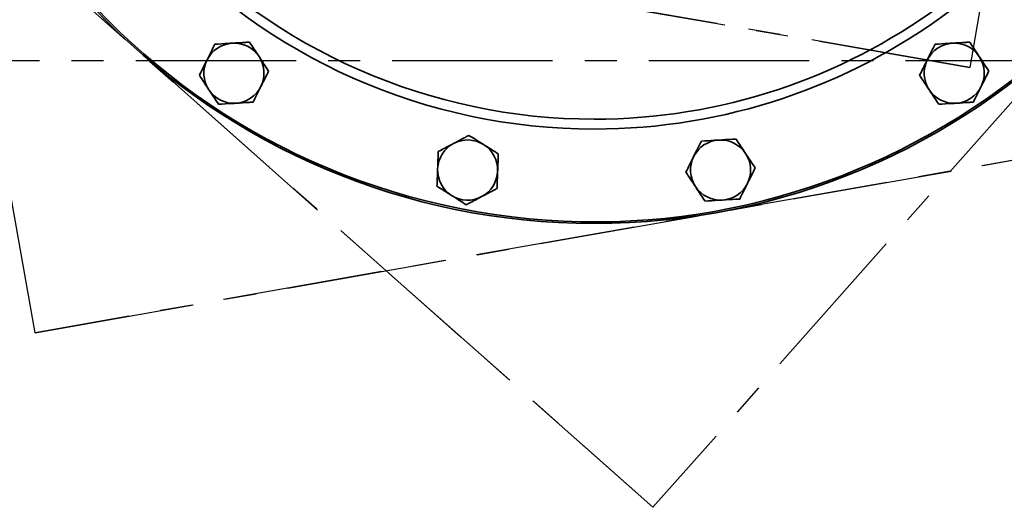
# Model space of a CAD drawing. Units: inches. Extents: x 0.5 to 33.5, y 0.5 to 21.
# Drawn here: x 11 to 14.1, y 14.4 to 15.9 of the extents above; entities that cross this region are included whole.
import ezdxf

# ---------------------------------------------------------------- set-up
doc = ezdxf.new("R2010")
doc.units = ezdxf.units.IN
doc.header["$MEASUREMENT"] = 0
doc.linetypes.add('CENTERX2', pattern=[0.8, 0.5, -0.1, 0.1, -0.1])

msp = doc.modelspace()

# ---------------------------------------------------------------- linework, layer by layer
at = {"color": 7, "linetype": 'CENTERX2'}
for p, q in [((11.0461, 14.9616), (10.3, 19.1932)), ((11.0461, 14.9616), (10.3, 19.1932)), ((14.4509, 18.6217), (13.96, 15.7884)), ((14.4509, 18.6217), (13.96, 15.7884)), ((15.8215, 17.6339), (12.9723, 14.4178)), ((15.8215, 17.6339), (12.9723, 14.4178)), ((12.9723, 14.4178), (9.7562, 17.267)), ((9.7562, 17.267), (12.9723, 14.4178)), ((13.96, 15.7884), (11.1268, 16.2793)), ((11.1268, 16.2793), (13.96, 15.7884)), ((10.5597, 15.8093), (15.018, 15.8093)), ((15.2777, 15.7078), (11.0461, 14.9616)), ((11.0461, 14.9616), (15.2777, 15.7078))]:
    msp.add_line(p, q, dxfattribs=at)
at = {"color": 7, "linetype": 'Continuous', "lineweight": 35}
msp.add_circle((12.7889, 17.4505), 2.1484, dxfattribs=at)
for centre, radius, start, end in [((12.7889, 17.4505), 2.1433, 169.4458, 348.0542), ((12.7889, 17.4505), 1.8544, 174.4556, 270), ((12.7889, 17.4505), 1.8235, 175.3104, 270), ((12.7889, 17.4505), 1.8544, 270, 343.046), ((12.7889, 17.4505), 1.8235, 270, 342.1896), ((11.6661, 15.7702), 0.0937, 93.4735, 153.4735), ((11.6661, 15.7702), 0.0937, 33.4735, 93.4735), ((13.9116, 15.7702), 0.0937, 93.4735, 153.4735), ((13.9116, 15.7702), 0.0937, 33.4735, 93.4735), ((11.6661, 15.7702), 0.0937, 153.4735, 213.4735), ((11.6661, 15.7702), 0.0937, 333.4735, 33.4735), ((13.9116, 15.7702), 0.0937, 153.4735, 213.4735), ((13.9116, 15.7702), 0.0937, 333.4735, 33.4735), ((11.6661, 15.7702), 0.0937, 213.4735, 273.4735), ((11.6661, 15.7702), 0.0937, 273.4735, 333.4735), ((13.9116, 15.7702), 0.0937, 213.4735, 273.4735), ((13.9116, 15.7702), 0.0937, 273.4735, 333.4735), ((12.3946, 15.4685), 0.0937, 117.8231, 177.8231), ((12.3946, 15.4685), 0.0937, 57.8231, 117.8231), ((12.3946, 15.4685), 0.0937, 357.8231, 57.8231), ((13.1831, 15.4685), 0.0937, 93.4735, 153.4735), ((13.1831, 15.4685), 0.0937, 33.4735, 93.4735), ((13.1831, 15.4685), 0.0937, 153.4735, 213.4735), ((13.1831, 15.4685), 0.0937, 333.4735, 33.4735), ((12.3946, 15.4685), 0.0937, 177.8231, 237.8231), ((12.3946, 15.4685), 0.0937, 297.8231, 357.8231), ((13.1831, 15.4685), 0.0937, 213.4735, 273.4735), ((13.1831, 15.4685), 0.0937, 273.4735, 333.4735), ((12.3946, 15.4685), 0.0937, 237.8231, 297.8231)]:
    msp.add_arc(centre, radius, start, end, dxfattribs=at)
for points, knots in [([(11.6065, 15.8604), (11.6026, 15.8526), (11.5946, 15.8367), (11.5865, 15.8203), (11.5823, 15.8121)], [0, 0, 0, 0, 0.495458, 1, 1, 1, 1]), ([(11.6605, 15.8637), (11.6561, 15.8635), (11.6379, 15.8623), (11.6201, 15.8613), (11.6065, 15.8604)], [0, 0, 0, 0, 0.236627, 1, 1, 1, 1]), ([(11.7144, 15.867), (11.7106, 15.8668), (11.6931, 15.8657), (11.6748, 15.8646), (11.6605, 15.8637)], [0, 0, 0, 0, 0.217079, 1, 1, 1, 1]), ([(11.7443, 15.8219), (11.7436, 15.823), (11.7335, 15.8382), (11.7236, 15.8531), (11.7144, 15.867)], [0, 0, 0, 0, 0.070219, 1, 1, 1, 1]), ([(13.8519, 15.8604), (13.848, 15.8526), (13.8401, 15.8367), (13.8319, 15.8203), (13.8278, 15.8121)], [0, 0, 0, 0, 0.495458, 1, 1, 1, 1]), ([(13.9059, 15.8637), (13.9016, 15.8635), (13.8833, 15.8623), (13.8655, 15.8613), (13.8519, 15.8604)], [0, 0, 0, 0, 0.236627, 1, 1, 1, 1]), ([(13.9599, 15.867), (13.9561, 15.8668), (13.9385, 15.8657), (13.9202, 15.8646), (13.9059, 15.8637)], [0, 0, 0, 0, 0.217079, 1, 1, 1, 1]), ([(13.9897, 15.8219), (13.989, 15.823), (13.9789, 15.8382), (13.9691, 15.8531), (13.9599, 15.867)], [0, 0, 0, 0, 0.070219, 1, 1, 1, 1]), ([(11.5823, 15.8121), (11.5818, 15.8109), (11.5736, 15.7946), (11.5656, 15.7786), (11.5582, 15.7637)], [0, 0, 0, 0, 0.070219, 1, 1, 1, 1]), ([(11.7741, 15.7768), (11.7693, 15.7841), (11.7595, 15.7989), (11.7494, 15.8142), (11.7443, 15.8219)], [0, 0, 0, 0, 0.495458, 1, 1, 1, 1]), ([(13.8278, 15.8121), (13.8272, 15.8109), (13.819, 15.7946), (13.811, 15.7786), (13.8036, 15.7637)], [0, 0, 0, 0, 0.070219, 1, 1, 1, 1]), ([(14.0195, 15.7768), (14.0147, 15.7841), (14.0049, 15.7989), (13.9948, 15.8142), (13.9897, 15.8219)], [0, 0, 0, 0, 0.495458, 1, 1, 1, 1]), ([(11.5582, 15.7637), (11.563, 15.7563), (11.5728, 15.7416), (11.5829, 15.7263), (11.588, 15.7186)], [0, 0, 0, 0, 0.495458, 1, 1, 1, 1]), ([(11.7499, 15.7284), (11.7505, 15.7295), (11.7587, 15.7459), (11.7667, 15.7619), (11.7741, 15.7768)], [0, 0, 0, 0, 0.070219, 1, 1, 1, 1]), ([(13.8036, 15.7637), (13.8085, 15.7563), (13.8182, 15.7416), (13.8283, 15.7263), (13.8334, 15.7186)], [0, 0, 0, 0, 0.495458, 1, 1, 1, 1]), ([(13.9954, 15.7284), (13.996, 15.7295), (14.0041, 15.7459), (14.0121, 15.7619), (14.0195, 15.7768)], [0, 0, 0, 0, 0.070219, 1, 1, 1, 1]), ([(11.588, 15.7186), (11.5887, 15.7175), (11.5988, 15.7023), (11.6087, 15.6873), (11.6178, 15.6734)], [0, 0, 0, 0, 0.070219, 1, 1, 1, 1]), ([(11.7258, 15.68), (11.7297, 15.6879), (11.7376, 15.7037), (11.7458, 15.7201), (11.7499, 15.7284)], [0, 0, 0, 0, 0.495458, 1, 1, 1, 1]), ([(13.8334, 15.7186), (13.8341, 15.7175), (13.8442, 15.7023), (13.8541, 15.6873), (13.8633, 15.6734)], [0, 0, 0, 0, 0.070219, 1, 1, 1, 1]), ([(13.9712, 15.68), (13.9751, 15.6879), (13.9831, 15.7037), (13.9912, 15.7201), (13.9954, 15.7284)], [0, 0, 0, 0, 0.495458, 1, 1, 1, 1]), ([(11.6178, 15.6734), (11.6314, 15.6743), (11.6492, 15.6754), (11.6675, 15.6765), (11.6718, 15.6767)], [0, 0, 0, 0, 0.763373, 1, 1, 1, 1]), ([(11.6718, 15.6767), (11.6861, 15.6776), (11.7044, 15.6787), (11.722, 15.6798), (11.7258, 15.68)], [0, 0, 0, 0, 0.782921, 1, 1, 1, 1]), ([(13.8633, 15.6734), (13.8769, 15.6743), (13.8947, 15.6754), (13.9129, 15.6765), (13.9172, 15.6767)], [0, 0, 0, 0, 0.763373, 1, 1, 1, 1]), ([(13.9172, 15.6767), (13.9316, 15.6776), (13.9498, 15.6787), (13.9674, 15.6798), (13.9712, 15.68)], [0, 0, 0, 0, 0.782921, 1, 1, 1, 1]), ([(12.3987, 15.5766), (12.3953, 15.5748), (12.3798, 15.5666), (12.3636, 15.558), (12.3509, 15.5513)], [0, 0, 0, 0, 0.217079, 1, 1, 1, 1]), ([(12.4445, 15.5478), (12.4434, 15.5484), (12.428, 15.5582), (12.4128, 15.5677), (12.3987, 15.5766)], [0, 0, 0, 0, 0.070219, 1, 1, 1, 1]), ([(13.2314, 15.5652), (13.2276, 15.565), (13.21, 15.5639), (13.1917, 15.5628), (13.1774, 15.562)], [0, 0, 0, 0, 0.217079, 1, 1, 1, 1]), ([(13.2612, 15.5201), (13.2605, 15.5212), (13.2505, 15.5364), (13.2406, 15.5514), (13.2314, 15.5652)], [0, 0, 0, 0, 0.070219, 1, 1, 1, 1]), ([(12.3509, 15.5513), (12.3471, 15.5493), (12.3309, 15.5408), (12.3151, 15.5324), (12.3031, 15.5261)], [0, 0, 0, 0, 0.236627, 1, 1, 1, 1]), ([(12.4903, 15.519), (12.4828, 15.5236), (12.4678, 15.5331), (12.4523, 15.5428), (12.4445, 15.5478)], [0, 0, 0, 0, 0.495458, 1, 1, 1, 1]), ([(13.1234, 15.5587), (13.1195, 15.5508), (13.1116, 15.535), (13.1034, 15.5186), (13.0993, 15.5103)], [0, 0, 0, 0, 0.495458, 1, 1, 1, 1]), ([(13.1774, 15.562), (13.1731, 15.5617), (13.1548, 15.5606), (13.137, 15.5595), (13.1234, 15.5587)], [0, 0, 0, 0, 0.236627, 1, 1, 1, 1]), ([(12.3031, 15.5261), (12.3027, 15.5173), (12.3021, 15.4996), (12.3014, 15.4813), (12.301, 15.472)], [0, 0, 0, 0, 0.495458, 1, 1, 1, 1]), ([(12.4882, 15.4649), (12.4883, 15.4662), (12.489, 15.4844), (12.4896, 15.5023), (12.4903, 15.519)], [0, 0, 0, 0, 0.070219, 1, 1, 1, 1]), ([(13.0993, 15.5103), (13.0987, 15.5092), (13.0906, 15.4928), (13.0826, 15.4768), (13.0751, 15.4619)], [0, 0, 0, 0, 0.070219, 1, 1, 1, 1]), ([(13.2911, 15.475), (13.2862, 15.4824), (13.2764, 15.4971), (13.2663, 15.5124), (13.2612, 15.5201)], [0, 0, 0, 0, 0.495458, 1, 1, 1, 1]), ([(12.301, 15.472), (12.301, 15.4708), (12.3003, 15.4525), (12.2996, 15.4346), (12.299, 15.418)], [0, 0, 0, 0, 0.070219, 1, 1, 1, 1]), ([(13.2669, 15.4266), (13.2675, 15.4278), (13.2756, 15.4441), (13.2836, 15.4601), (13.2911, 15.475)], [0, 0, 0, 0, 0.070219, 1, 1, 1, 1]), ([(12.4862, 15.4109), (12.4865, 15.4197), (12.4872, 15.4374), (12.4879, 15.4557), (12.4882, 15.4649)], [0, 0, 0, 0, 0.495458, 1, 1, 1, 1]), ([(13.0751, 15.4619), (13.08, 15.4546), (13.0898, 15.4398), (13.0999, 15.4245), (13.105, 15.4168)], [0, 0, 0, 0, 0.495458, 1, 1, 1, 1]), ([(12.299, 15.418), (12.3064, 15.4133), (12.3214, 15.4039), (12.3369, 15.3941), (12.3447, 15.3892)], [0, 0, 0, 0, 0.495458, 1, 1, 1, 1]), ([(12.4383, 15.3856), (12.451, 15.3923), (12.4672, 15.4009), (12.4828, 15.4091), (12.4862, 15.4109)], [0, 0, 0, 0, 0.7829215, 1, 1, 1, 1]), ([(13.105, 15.4168), (13.1057, 15.4157), (13.1158, 15.4005), (13.1256, 15.3856), (13.1348, 15.3717)], [0, 0, 0, 0, 0.070219, 1, 1, 1, 1]), ([(13.2428, 15.3783), (13.2467, 15.3861), (13.2546, 15.402), (13.2628, 15.4184), (13.2669, 15.4266)], [0, 0, 0, 0, 0.495458, 1, 1, 1, 1]), ([(12.3447, 15.3892), (12.3458, 15.3885), (12.3613, 15.3788), (12.3764, 15.3693), (12.3905, 15.3604)], [0, 0, 0, 0, 0.070219, 1, 1, 1, 1]), ([(12.3905, 15.3604), (12.4025, 15.3668), (12.4183, 15.3751), (12.4345, 15.3836), (12.4383, 15.3856)], [0, 0, 0, 0, 0.763373, 1, 1, 1, 1]), ([(13.1348, 15.3717), (13.1484, 15.3725), (13.1662, 15.3736), (13.1845, 15.3747), (13.1888, 15.375)], [0, 0, 0, 0, 0.763373, 1, 1, 1, 1]), ([(13.1888, 15.375), (13.2031, 15.3759), (13.2214, 15.377), (13.2389, 15.378), (13.2428, 15.3783)], [0, 0, 0, 0, 0.782921, 1, 1, 1, 1])]:
    msp.add_open_spline(points, degree=3, knots=knots, dxfattribs=at)

doc.saveas('drawing.dxf')
